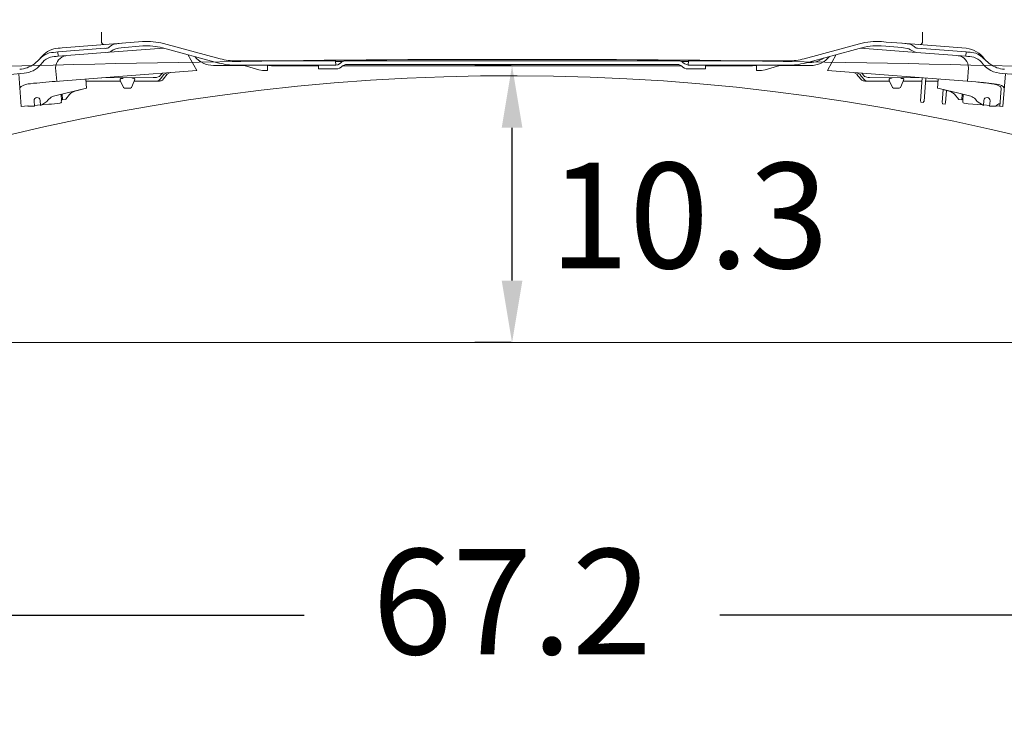
# Model space of a CAD drawing. Units: millimetres. Extents: x 0 to 17320, y 0 to 12230.
# Drawn here: x 14903 to 15697, y 7710 to 8285 of the extents above; entities that cross this region are included whole.
import ezdxf

# ---------------------------------------------------------------- set-up
doc = ezdxf.new("R2010")
doc.units = ezdxf.units.MM
doc.header["$LTSCALE"] = 12
doc.layers.add('120', color=7, linetype='Continuous')
doc.layers.add('122', color=7, linetype='Continuous')
doc.styles.get("Standard").update_dxf_attribs({"font": 'romans.shx', "height": 85})
doc.dimstyles.new('ISO-25', dxfattribs={"dimtxt": 2.5, "dimasz": 2.5, "dimexe": 1.25, "dimexo": 0.625, "dimtad": 1, "dimtxsty": 'Standard', "dimcen": 2.5, "dimadec": 0, "dimazin": 0, "dimtfac": 1, "dimtmove": 0, "dimatfit": 3, "dimfxl": 1, "dimarcsym": 0})

# ---------------------------------------------------------------- blocks, each defined once
blk = doc.blocks.new('L33_195-75R16C_IT5_4X2')
at = {"layer": '120', "linetype": 'Continuous', "lineweight": 18}
for p, q in [((-330.978715, -304.620598), (-330.978707, -312.083575)), ((330.979949, -312.083231), (330.979949, -304.620598)), ((-362.6554, -317.295935), (-314.319616, -313.525302)), ((-328.060634, -321.116973), (-281.014763, -317.446423)), ((-321.628675, -314.60657), (-320.74021, -314.355468)), ((-320.74021, -314.355468), (-314.659873, -313.569296)), ((-315.085335, -317.141387), (-297.708547, -315.74012)), ((-314.659873, -313.569296), (-297.980828, -312.250727)), ((-281.874019, -317.215185), (-236.295802, -329.480928)), ((-280.964479, -313.835431), (-235.386262, -326.101174)), ((235.387638, -326.101174), (280.157189, -314.053055)), ((280.934822, -317.44008), (326.054132, -320.959711)), ((297.712464, -315.740318), (301.279273, -316.018562)), ((297.982128, -312.250721), (301.551478, -312.529163)), ((301.279273, -316.018562), (314.387451, -317.079121)), ((301.615367, -312.534232), (314.661249, -313.569296)), ((314.320991, -313.525302), (366.24214, -317.575626)), ((314.387451, -317.079121), (319.844514, -318.026778)), ((314.661249, -313.569296), (320.741586, -314.355468)), ((326.973408, -317.521416), (366.135141, -320.576389)), ((-366.133765, -320.57639), (-328.332839, -317.627574)), ((-366.133765, -320.57639), (-365.86156, -324.065789)), ((-365.86156, -324.06579), (-328.060634, -321.116973)), ((-261.391773, -322.727247), (-254.223511, -335.417513)), ((236.297178, -329.480928), (279.868379, -317.755301)), ((254.224887, -335.417513), (261.393149, -322.727247)), ((326.057589, -320.96061), (365.862936, -324.065784)), ((365.862936, -324.065789), (366.135141, -320.57639)), ((370.499578, -320.975775), (370.510585, -320.977293)), ((-385.435222, -330.43319), (-380.993226, -326.487907)), ((-380.23068, -330.981325), (-378.439197, -328.88195)), ((-368.012061, -333.260521), (-367.156572, -344.227204)), ((-240.683506, -331.441339), (-215.857511, -331.441339)), ((-222.522721, -327.801795), (-142.263568, -327.801712)), ((-222.522718, -331.301795), (-141.990536, -331.301711)), ((-215.857511, -331.441339), (-204.181713, -334.99679)), ((-199.123297, -331.301771), (-193.861226, -331.691339)), ((-197.150811, -335.441339), (-197.150811, -331.4478)), ((-193.861226, -331.691339), (-155.999312, -331.691339)), ((-155.999312, -334.301564), (-155.999312, -331.301564)), ((-142.263568, -327.801712), (-141.990536, -331.301711)), ((-142.224564, -328.301712), (-136.666313, -328.301706)), ((-136.908516, -328.355156), (-134.39997, -327.801564)), ((-136.679773, -331.851564), (-134.39997, -330.801564)), ((-136.331885, -331.691339), (136.333261, -331.691339)), ((-134.39997, -327.801564), (134.401346, -327.801564)), ((-134.39997, -330.801564), (134.401346, -330.801564)), ((134.401346, -327.801564), (136.909892, -328.355156)), ((134.401346, -330.801564), (136.681149, -331.851564)), ((136.667045, -328.301564), (142.225951, -328.301564)), ((141.991912, -331.301711), (142.264944, -327.801712)), ((141.991912, -331.301711), (222.524094, -331.301795)), ((142.264944, -327.801712), (222.524097, -327.801795)), ((156.000688, -334.301564), (156.000688, -331.301564)), ((156.000688, -331.691339), (193.862602, -331.691339)), ((193.862602, -331.691339), (197.152187, -331.4478)), ((197.152187, -335.441339), (197.152187, -331.4478)), ((204.183089, -334.99679), (215.858887, -331.441339)), ((215.858887, -331.441339), (240.684882, -331.441339)), ((367.157948, -344.227204), (368.013437, -333.260521)), ((-397.725338, -338.104431), (-395.665815, -364.505838)), ((-368.3763, -344.322352), (-317.203404, -340.330454)), ((-330.700065, -341.383302), (-289.294573, -341.289352)), ((-317.203404, -340.330454), (-254.223511, -335.417513)), ((-314.083136, -341.845605), (-313.590399, -341.344485)), ((-306.590422, -341.328602), (-306.095417, -341.82748)), ((-284.195013, -340.244532), (-283.397646, -339.318978)), ((-283.478372, -342.235427), (-280.73645, -338.78249)), ((-283.397646, -339.318978), (-281.896246, -337.57621)), ((-280.942338, -342.227522), (-278.039639, -338.572117)), ((-280.73645, -338.78249), (-278.327428, -337.297814)), ((-278.039639, -338.572117), (-275.630617, -337.087441)), ((-204.181713, -334.99679), (-201.19581, -335.441339)), ((-201.19581, -335.441339), (-197.150811, -335.441339)), ((-155.999312, -334.301564), (-141.999312, -334.301564)), ((142.000688, -334.301564), (156.000688, -334.301564)), ((197.152187, -335.441339), (201.197185, -335.441339)), ((201.197185, -335.441339), (204.183089, -334.99679)), ((254.224887, -335.417513), (373.808266, -344.745983)), ((275.631993, -337.087441), (278.041015, -338.572117)), ((278.328804, -337.297814), (280.737826, -338.78249)), ((281.897622, -337.57621), (283.399022, -339.318978)), ((283.399022, -339.318978), (284.196389, -340.244532)), ((288.101702, -341.286643), (330.701437, -341.383302)), ((305.912576, -341.827062), (306.409155, -341.328188)), ((313.407941, -341.344068), (313.90225, -341.845191)), ((395.557946, -337.916542), (414.787013, -339.416585)), ((395.667191, -364.505839), (397.728163, -338.085853)), ((-343.597238, -342.389386), (-343.022622, -349.755488)), ((-343.471296, -344.003855), (-315.62114, -344.003855)), ((-315.62114, -344.003855), (-313.317501, -349.244237)), ((-315.034901, -341.847764), (-314.083136, -341.845605)), ((-313.317501, -349.244237), (-312.394889, -349.841795)), ((-307.747359, -349.831249), (-306.827469, -349.229511)), ((-306.827469, -349.229511), (-304.558544, -344.003855)), ((-306.095417, -341.82748), (-305.143652, -341.825321)), ((-304.558544, -344.003855), (-284.217863, -344.007295)), ((-284.515137, -343.267352), (-283.478372, -342.235427)), ((-281.947693, -343.237041), (-280.942338, -342.227522)), ((284.29648, -344.003855), (304.3778, -344.003855)), ((304.3778, -344.003855), (306.646158, -349.229096)), ((304.962632, -341.824907), (305.912576, -341.827062)), ((306.646158, -349.229096), (307.566589, -349.830836)), ((312.211933, -349.841376), (313.135086, -349.24382)), ((313.135086, -349.24382), (315.438151, -344.003855)), ((313.90225, -341.845191), (314.852199, -341.847347)), ((315.438151, -344.003855), (330.51376, -344.003855)), ((329.265258, -359.99097), (330.718307, -341.384618)), ((332.152812, -360.216223), (333.602673, -341.609622)), ((333.41611, -344.003855), (343.472672, -344.003855)), ((343.023998, -349.755488), (343.598614, -342.389386)), ((390.830234, -347.081561), (393.476075, -348.314073)), ((-367.64521, -355.567344), (-343.022622, -349.755488)), ((-363.59285, -354.598135), (-363.334483, -360.047437)), ((-362.813532, -354.411744), (-362.588318, -359.161807)), ((-359.898823, -358.656061), (-356.834642, -354.785522)), ((-352.461883, -352.141596), (-343.022622, -349.755488)), ((-343.023636, -349.755728), (-343.022622, -349.755488)), ((-312.394889, -349.841795), (-307.747359, -349.831249)), ((307.566589, -349.830836), (312.211933, -349.841376)), ((343.023998, -349.755488), (344.229083, -350.040319)), ((344.229083, -350.040319), (360.092441, -353.760607)), ((344.229083, -350.040319), (352.463251, -352.141608)), ((346.712254, -361.351977), (347.528964, -350.893969)), ((349.599808, -361.577229), (350.376543, -351.609098)), ((356.696004, -354.648106), (360.169598, -358.97302)), ((360.092441, -353.760607), (367.646596, -355.567346)), ((362.589694, -359.161807), (362.814908, -354.411744)), ((363.335859, -360.047437), (363.594226, -354.598135)), ((393.174763, -364.311409), (394.297496, -349.918885)), ((-395.665815, -364.505838), (-390.385058, -364.093897)), ((-390.385059, -364.093896), (-390.173395, -364.304602)), ((-390.173395, -364.304602), (-385.056645, -364.292992)), ((-385.391624, -359.998824), (-385.056645, -364.292992)), ((-385.104311, -363.681955), (-380.119455, -363.293096)), ((-380.406769, -359.609965), (-380.093606, -363.624457)), ((-380.093606, -363.624457), (-379.198569, -363.285013)), ((-379.198569, -363.285013), (-374.997715, -360.462853)), ((-379.091204, -363.212884), (-373.542565, -362.780045)), ((-363.414385, -360.05367), (-363.334483, -360.047437)), ((-363.414385, -360.05367), (-363.335954, -361.059085)), ((-362.588318, -359.161807), (-360.253795, -358.979696)), ((-360.253795, -358.979696), (-359.898823, -358.656061)), ((329.265258, -359.99097), (329.670526, -360.558307)), ((329.626837, -361.118359), (329.670526, -360.558307)), ((329.626845, -361.11836), (331.620771, -361.273902)), ((331.62078, -361.273903), (331.664468, -360.713851)), ((331.664468, -360.713851), (332.152812, -360.216223)), ((346.712254, -361.351977), (347.117525, -361.919319)), ((347.073833, -362.479366), (347.117522, -361.919314)), ((347.073838, -362.479366), (349.067764, -362.634909)), ((349.067775, -362.634909), (349.111464, -362.074857)), ((349.111436, -362.074886), (349.599896, -361.57714)), ((360.169598, -358.97302), (362.589694, -359.161807)), ((363.33733, -361.059085), (363.415761, -360.05367)), ((364.493699, -361.872897), (367.793138, -362.331436)), ((367.793138, -362.331436), (379.09258, -363.212884)), ((374.999091, -360.462854), (379.199945, -363.285013)), ((379.199945, -363.285013), (380.094982, -363.624457)), ((380.094982, -363.624457), (380.408145, -359.609965)), ((380.120831, -363.293096), (385.105687, -363.681955)), ((385.058021, -364.292992), (385.393, -359.998824)), ((385.058021, -364.292992), (390.174771, -364.304602)), ((390.386438, -364.093897), (395.667191, -364.505838)), ((-1053.999312, -555.000005), (1054.000688, -555.000005))]:
    blk.add_line(p, q, dxfattribs=at)
for centre, radius, start, end in [((-361.464228, -355.68537), 38.407911, 91.777241, 101.958088), ((-328.74371, -312.411926), 2.258987, 171.642281, 265.563594), ((-327.804062, -311.480419), 6.169856, 265.083538, 292.178816), ((-313.625224, -330.657599), 17.93574, 116.502011, 131.35151), ((-314.71186, -331.701599), 14.565002, 91.469334, 127.19825), ((-294.126765, -363.018343), 50.913698, 75.017648, 94.341326), ((-294.12112, -362.957586), 47.35355, 75.011148, 94.344797), ((294.131727, -364.048807), 48.441013, 85.760856, 107.124425), ((294.129651, -363.194825), 51.089562, 85.675429, 105.872022), ((319.160034, -321.648799), 7.462839, 46.209153, 77.764899), ((326.904737, -314.251147), 3.27099, 217.924984, 271.202957), ((328.74457, -312.411419), 2.259342, 274.417565, 8.352216), ((-368.919068, -336.530814), 15.704944, 105.511491, 140.247377), ((-363.749329, -338.126766), 20.804206, 105.82374, 145.982412), ((-368.904845, -336.880685), 12.445225, 105.560951, 140.005415), ((-363.633799, -371.942821), 51.42723, 92.786344, 100.628518), ((-364.616771, -358.756799), 34.713335, 92.055016, 102.691671), ((-357.73188, -333.676273), 10.288585, 101.380171, 177.684102), ((-326.958435, -314.125241), 6.894656, 277.51917, 299.938737), ((-240.759907, -312.032676), 19.408813, 218.870801, 270.225542), ((241.086217, -312.71539), 18.730249, 268.772223, 322.131434), ((330.712267, -303.057504), 18.498304, 234.0202, 255.41511), ((358.30322, -333.190031), 9.710474, 359.584077, 81.351899), ((365.220305, -354.103279), 30.044369, 76.478826, 88.774383), ((363.330182, -375.266677), 54.762172, 82.465697, 87.063983), ((364.102052, -337.743851), 20.281451, 34.105102, 83.942902), ((369.750179, -334.477102), 13.521207, 57.614263, 86.7761), ((368.78977, -337.061519), 12.65083, 40.283064, 74.150679), ((238.752495, -489.879512), 216.654923, 47.387212, 50.352337), ((-398.834712, -310.913295), 23.676415, 274.505884, 304.467769), ((-394.797343, -318.621603), 19.103675, 273.965188, 319.685604), ((-222.43786, -277.659509), 53.642353, 255.028439, 269.909362), ((-222.461209, -277.836126), 49.965707, 255.008338, 269.929464), ((-144.732225, -320.708507), 10.939912, 284.466345, 315.655731), ((-142.014795, -327.267947), 7.033634, 270.126124, 319.332275), ((142.016171, -327.267947), 7.033634, 220.667725, 269.873876), ((146.220251, -318.139878), 13.82153, 227.653484, 252.224441), ((222.439236, -277.659509), 53.642353, 270.090638, 284.971561), ((222.462585, -277.836126), 49.965707, 270.070536, 284.991662), ((240.20793, -310.486819), 18.552654, 264.104285, 306.02023), ((395.81728, -316.680757), 21.237369, 215.022208, 269.300332), ((398.836088, -310.913295), 23.676415, 235.532231, 265.494114), ((0.000688, -2084.32305), 1744.631711, 58.474877, 121.261628), ((-439.619897, 102.319842), 442.412358, 273.159036, 275.986834), ((-288.934538, -330.07923), 11.215902, 268.160469, 294.997068), ((300.694594, -323.563471), 27.174328, 213.525615, 226.383757), ((301.769314, -324.896852), 25.201873, 213.434026, 226.797097), ((289.184973, -329.388439), 11.947415, 245.320311, 264.797853), ((-394.776045, -350.041824), 2.013772, 123.234827, 182.034475), ((-387.160682, -364.160488), 18.048772, 93.308774, 118.886953), ((-338.361129, -780.319905), 437.029491, 93.938173, 96.548577), ((-315.036905, -342.847847), 1.000085, 89.885165, 180.125656), ((-313.067563, -342.431671), 2.998753, 188.019751, 211.619738), ((-305.137109, -342.825384), 1.000085, 0.134354, 90.374828), ((-307.173911, -342.404602), 3.065575, 328.55491, 352.154896), ((-286.648413, -340.61421), 3.404413, 274.749722, 308.801228), ((-284.106003, -340.606416), 3.402718, 268.116134, 309.367349), ((284.10658, -340.608771), 3.400391, 230.617889, 273.201438), ((286.649789, -340.614208), 3.404415, 231.198778, 264.661357), ((306.994503, -342.403995), 3.067032, 187.844999, 211.441736), ((304.956173, -342.824885), 0.999999, 89.629892, 179.870534), ((314.854116, -342.847344), 0.999999, 359.869455, 90.109837), ((312.883239, -342.43105), 3.000216, 328.383526, 351.980262), ((350.29662, -612.813119), 269.09624, 82.250494, 84.987526), ((354.72865, -616.450332), 272.373429, 82.408502, 85.983171), ((381.962043, -378.213622), 32.370511, 74.100016, 81.794304), ((387.162058, -364.160488), 18.048772, 61.113047, 78.657684), ((392.421032, -349.866723), 1.877189, 358.407691, 55.803457), ((394.777421, -350.041824), 2.013772, 357.965525, 56.765173), ((-357.147157, -375.344582), 23.24023, 128.278916, 140.182565), ((-365.071137, -367.835285), 12.53508, 101.849961, 121.091075), ((-349.353711, -362.220161), 10.546952, 107.139465, 135.177824), ((349.279996, -362.344406), 10.687853, 46.062557, 72.672171), ((365.488527, -366.777579), 11.416067, 33.582954, 79.103361), ((-382.884867, -359.81665), 2.513368, 94.764438, 184.156562), ((-382.911452, -359.818724), 2.513368, 4.764438, 94.156562), ((-377.037729, -282.311472), 80.544444, 272.487088, 278.960735), ((-364.485902, -360.653555), 1.219359, 269.69829, 340.574729), ((364.487278, -360.653555), 1.219359, 199.425271, 270.30171), ((382.912828, -359.818724), 2.513368, 85.843438, 175.235562), ((382.886243, -359.81665), 2.513368, 355.843438, 85.235562), ((394.140102, -366.961197), 4.772981, 99.71036, 146.179678)]:
    blk.add_arc(centre, radius, start, end, dxfattribs=at)
blk = doc.blocks.new('LFH_IF3_S04')
at = {"layer": '120', "linetype": 'Continuous', "lineweight": 18}
for start, end in [(90, 92.098441), (87.901559, 90)]:
    blk.add_arc((0, -15023.21), 14696.7, start, end, dxfattribs=at)
blk = doc.blocks.new('*D57')
at = {"layer": '122', "color": 0, "lineweight": -2}
for p, q in [((14446, 8024.38), (14446, 7775)), ((16154, 8024.38), (16154, 7775)), ((14501, 7805), (15132.5, 7805)), ((16099, 7805), (15467.5, 7805))]:
    blk.add_line(p, q, dxfattribs=at)
at = {"layer": '122', "color": 0}
for points in [[(14501, 7814.17), (14501, 7795.83), (14446, 7805)], [(16099, 7814.17), (16099, 7795.83), (16154, 7805)]]:
    blk.add_solid(points, dxfattribs=at)
at = {"layer": 'Defpoints', "color": 0}
for p in [(14446, 8025), (16154, 8025), (16154, 7805)]:
    blk.add_point(p, dxfattribs=at)
at = {"layer": '122', "color": 0, "insert": (15300, 7805), "char_height": 85, "attachment_point": 5}
blk.add_mtext('67.2', dxfattribs=at)
blk = doc.blocks.new('*D58')
at = {"layer": '122', "color": 0, "lineweight": -2}
for p, q in [((14340.5, 8078.57), (14340.5, 7595)), ((16259.5, 8078.57), (16259.5, 7595)), ((14395.5, 7625), (15130.48, 7625)), ((16204.5, 7625), (15469.52, 7625))]:
    blk.add_line(p, q, dxfattribs=at)
at = {"layer": '122', "color": 0}
for points in [[(14395.5, 7634.17), (14395.5, 7615.83), (14340.5, 7625)], [(16204.5, 7634.17), (16204.5, 7615.83), (16259.5, 7625)]]:
    blk.add_solid(points, dxfattribs=at)
at = {"layer": 'Defpoints', "color": 0}
for p in [(14340.5, 8079.2), (16259.5, 8079.2), (16259.5, 7625)]:
    blk.add_point(p, dxfattribs=at)
at = {"layer": '122', "color": 0, "insert": (15300, 7625), "char_height": 85, "attachment_point": 5}
blk.add_mtext('75.3', dxfattribs=at)
blk = doc.blocks.new('*D59')
at = {"layer": '122', "color": 0, "lineweight": -2}
for p, q in [((14305.1, 8715.88), (14305.1, 7415)), ((16294.9, 8715.88), (16294.9, 7415)), ((14360.1, 7445), (15130.48, 7445)), ((16239.9, 7445), (15469.52, 7445))]:
    blk.add_line(p, q, dxfattribs=at)
at = {"layer": '122', "color": 0}
for points in [[(14360.1, 7454.17), (14360.1, 7435.83), (14305.1, 7445)], [(16239.9, 7454.17), (16239.9, 7435.83), (16294.9, 7445)]]:
    blk.add_solid(points, dxfattribs=at)
at = {"layer": 'Defpoints', "color": 0}
for p in [(14305.1, 8716.5), (16294.9, 8716.5), (16294.9, 7445)]:
    blk.add_point(p, dxfattribs=at)
at = {"layer": '122', "color": 0, "insert": (15300, 7445), "char_height": 85, "attachment_point": 5}
blk.add_mtext('79.7', dxfattribs=at)
blk = doc.blocks.new('*D60')
at = {"layer": '122', "color": 0, "lineweight": -2}
for p, q in [((14086.4, 9440.27), (14086.4, 7235)), ((16513.6, 9440.27), (16513.6, 7235)), ((14141.4, 7265), (15130.48, 7265)), ((16458.6, 7265), (15469.52, 7265))]:
    blk.add_line(p, q, dxfattribs=at)
at = {"layer": '122', "color": 0}
for points in [[(14141.4, 7274.17), (14141.4, 7255.83), (14086.4, 7265)], [(16458.6, 7274.17), (16458.6, 7255.83), (16513.6, 7265)]]:
    blk.add_solid(points, dxfattribs=at)
at = {"layer": 'Defpoints', "color": 0}
for p in [(14086.4, 9440.9), (16513.6, 9440.9), (16513.6, 7265)]:
    blk.add_point(p, dxfattribs=at)
at = {"layer": '122', "color": 0, "insert": (15300, 7265), "char_height": 85, "attachment_point": 5}
blk.add_mtext('95.5', dxfattribs=at)
blk = doc.blocks.new('*D61')
at = {"layer": '122', "color": 0, "lineweight": -2}
for p, q in [((15300.62, 10263.2), (16820, 10263.2)), ((16790, 10208.2), (16790, 9214.46)), ((16790, 8080), (16790, 9073.74)), ((16370.62, 8025), (16820, 8025))]:
    blk.add_line(p, q, dxfattribs=at)
at = {"layer": '122', "color": 0}
for points in [[(16780.83, 10208.2), (16799.17, 10208.2), (16790, 10263.2)], [(16780.83, 8080), (16799.17, 8080), (16790, 8025)]]:
    blk.add_solid(points, dxfattribs=at)
at = {"layer": 'Defpoints', "color": 0}
for p in [(15300, 10263.2), (16790, 10263.2), (16370, 8025)]:
    blk.add_point(p, dxfattribs=at)
at = {"layer": '122', "color": 0, "insert": (16790, 9144.1), "char_height": 85, "attachment_point": 5, "rotation": 90}
blk.add_mtext('G', dxfattribs=at)
blk = doc.blocks.new('*D62')
at = {"layer": '122', "color": 0, "lineweight": -2}
for p, q in [((15299.38, 8248.3), (15270, 8248.3)), ((15300, 8075), (15300, 8198.3)), ((15299.38, 8025), (15270, 8025))]:
    blk.add_line(p, q, dxfattribs=at)
at = {"layer": '122', "color": 0}
for points in [[(15291.67, 8198.3), (15308.33, 8198.3), (15300, 8248.3)], [(15291.67, 8075), (15308.33, 8075), (15300, 8025)]]:
    blk.add_solid(points, dxfattribs=at)
at = {"layer": 'Defpoints', "color": 0}
for p in [(15300, 8248.3), (15300, 8248.3), (15300, 8025)]:
    blk.add_point(p, dxfattribs=at)

msp = doc.modelspace()

# ---------------------------------------------------------------- block references
at = {"layer": '120'}
for name in ['LFH_IF3_S04', 'L33_195-75R16C_IT5_4X2']:
    msp.add_blockref(name, (15300, 8580), dxfattribs=at)

# ---------------------------------------------------------------- texts
msp.add_text('10.3', height=85, dxfattribs=at).set_placement((15330, 8085))

# ---------------------------------------------------------------- dimensions: what is measured, and where the dimension line sits
at = {"layer": '122'}
for base, p1, p2, text, override, picture, middle in [((16790, 10263.2), (16370, 8025), (15300, 10263.2), 'G', {"dimtxt": 85, "dimasz": 55, "dimexe": 30, "dimgap": 40, "dimtad": 0}, '*D61', (16790, 9144.1)), ((15300, 8248.3), (15300, 8025), (15300, 8248.3), ' ', {"dimtxt": 85, "dimasz": 50, "dimexe": 30, "dimgap": 40, "dimtih": 1}, '*D62', (15300, 8136.65))]:
    dim = msp.add_linear_dim(base=base, p1=p1, p2=p2, angle=90, text=text, dimstyle='ISO-25', override=override, dxfattribs=at)
    dim.commit()
    dim.dimension.update_dxf_attribs({"geometry": picture, "text_midpoint": middle})
for base, p1, p2, text, picture, middle in [((16513.6009, 7265), (14086.3991, 9440.9), (16513.6009, 9440.9), '95.5', '*D60', (15300, 7265)), ((16294.9, 7445), (14305.1, 8716.5), (16294.9, 8716.5), '79.7', '*D59', (15300, 7445)), ((16259.5, 7625), (14340.5, 8079.2), (16259.5, 8079.2), '75.3', '*D58', (15300, 7625)), ((16154, 7805), (14446, 8025), (16154, 8025), '67.2', '*D57', (15300, 7805))]:
    dim = msp.add_linear_dim(base=base, p1=p1, p2=p2, text=text, dimstyle='ISO-25', override={"dimtxt": 85, "dimasz": 55, "dimexe": 30, "dimgap": 40, "dimtad": 0}, dxfattribs=at)
    dim.commit()
    dim.dimension.update_dxf_attribs({"geometry": picture, "text_midpoint": middle})

doc.saveas('drawing.dxf')
